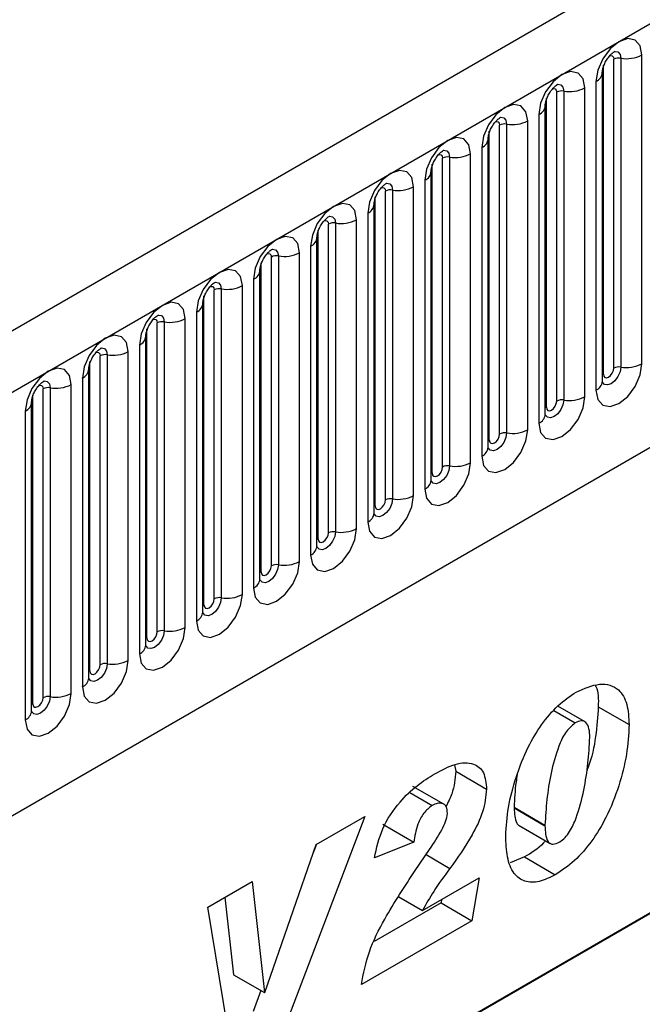
# Model space of a CAD drawing. Units: millimetres. Extents: x 0 to 420, y 0 to 297.
# Drawn here: x 137 to 141, y 52 to 59 of the extents above; entities that cross this region are included whole.
import ezdxf

# ---------------------------------------------------------------- set-up
doc = ezdxf.new("R2010")
doc.units = ezdxf.units.MM

msp = doc.modelspace()

# ---------------------------------------------------------------- linework, layer by layer
at = {"color": 7, "linetype": 'Continuous', "lineweight": 25}
for p, q in [((171.455, 76.5372), (100.8858, 35.7984)), ((101.1423, 35.5276), (171.7115, 76.2664)), ((103.279, 33.8481), (169.5748, 72.1199)), ((141.0978, 56.2868), (141.0978, 58.4098)), ((140.9046, 56.2569), (140.9046, 58.3799)), ((140.9529, 58.3874), (140.9529, 56.2644)), ((140.8261, 56.1658), (140.8261, 58.2888)), ((140.8339, 56.2161), (140.8339, 58.3391)), ((140.7822, 58.2275), (140.7822, 56.1045)), ((140.5122, 56.0303), (140.5122, 58.1533)), ((140.5605, 58.1608), (140.5605, 56.0378)), ((140.7054, 56.0602), (140.7054, 58.1832)), ((140.4415, 55.9895), (140.4415, 58.1125)), ((140.4337, 55.9392), (140.4337, 58.0622)), ((140.1681, 57.9343), (140.1681, 55.8112)), ((140.3129, 55.8337), (140.3129, 57.9567)), ((140.3897, 58.001), (140.3897, 55.878)), ((140.049, 55.763), (140.049, 57.886)), ((140.1198, 55.8038), (140.1198, 57.9268)), ((140.0412, 55.7127), (140.0412, 57.8357)), ((139.9973, 57.7744), (139.9973, 55.6514)), ((139.7273, 55.5772), (139.7273, 57.7002)), ((139.7756, 57.7077), (139.7756, 55.5847)), ((139.9205, 55.6071), (139.9205, 57.7301)), ((139.6488, 55.4861), (139.6488, 57.6091)), ((139.6566, 55.5364), (139.6566, 57.6594)), ((139.6048, 57.5479), (139.6048, 55.4249)), ((139.3349, 55.3507), (139.3349, 57.4737)), ((139.3832, 57.4811), (139.3832, 55.3581)), ((139.5281, 55.3806), (139.5281, 57.5036)), ((139.2642, 55.3098), (139.2642, 57.4329)), ((139.2563, 55.2596), (139.2563, 57.3826)), ((139.1356, 55.154), (139.1356, 57.277)), ((139.2124, 57.3213), (139.2124, 55.1983)), ((138.8717, 55.0833), (138.8717, 57.2063)), ((138.9424, 55.1241), (138.9424, 57.2471)), ((138.9907, 57.2546), (138.9907, 55.1316)), ((138.8639, 55.033), (138.8639, 57.156)), ((138.82, 57.0948), (138.82, 54.9718)), ((138.55, 54.8976), (138.55, 57.0206)), ((138.5983, 57.028), (138.5983, 54.905)), ((138.7432, 54.9274), (138.7432, 57.0505)), ((138.4714, 54.8064), (138.4714, 56.9295)), ((138.4793, 54.8567), (138.4793, 56.9797)), ((138.4275, 56.8682), (138.4275, 54.7452)), ((138.1575, 54.671), (138.1575, 56.794)), ((138.2058, 56.8015), (138.2058, 54.6785)), ((138.3507, 54.7009), (138.3507, 56.8239)), ((138.0868, 54.6302), (138.0868, 56.7532)), ((138.079, 54.5799), (138.079, 56.7029)), ((137.9583, 54.4743), (137.9583, 56.5973)), ((138.0351, 56.6417), (138.0351, 54.5187)), ((137.6944, 54.4036), (137.6944, 56.5266)), ((137.7651, 54.4445), (137.7651, 56.5675)), ((137.8134, 56.5749), (137.8134, 54.4519)), ((137.6866, 54.3533), (137.6866, 56.4763)), ((137.6426, 56.4151), (137.6426, 54.2921)), ((137.3727, 54.2179), (137.3727, 56.3409)), ((137.4209, 56.3484), (137.4209, 54.2254)), ((137.5658, 54.2478), (137.5658, 56.3708)), ((137.2941, 54.1268), (137.2941, 56.2498)), ((137.3019, 54.1771), (137.3019, 56.3001)), ((137.2502, 56.1886), (137.2502, 54.0656)), ((136.9802, 53.9913), (136.9802, 56.1144)), ((137.0285, 56.1218), (137.0285, 53.9988)), ((137.1734, 54.0212), (137.1734, 56.1442)), ((136.9095, 53.9505), (136.9095, 56.0735)), ((136.9017, 53.9002), (136.9017, 56.0232)), ((136.8577, 55.962), (136.8577, 53.839)), ((146.4424, 55.565), (138.1947, 50.8037)), ((138.1947, 50.8008), (146.1948, 55.4192)), ((140.4925, 53.9027), (140.6389, 53.8181)), ((140.7035, 53.8274), (140.5192, 53.9338)), ((140.798, 53.9287), (141.0102, 53.8063)), ((139.8093, 53.5305), (139.8184, 53.4861)), ((139.8184, 53.4861), (140.0305, 53.3636)), ((139.5028, 53.3394), (139.6563, 53.2508)), ((139.736, 53.2593), (139.5239, 53.3818)), ((140.2195, 53.2384), (140.2195, 53.2335)), ((140.2195, 53.2384), (140.4316, 53.116)), ((140.2195, 53.2335), (140.4316, 53.1111)), ((139.1923, 53.176), (138.6362, 51.7118)), ((138.8588, 52.9835), (139.1923, 53.176)), ((139.317, 53.1217), (139.5291, 52.9993)), ((140.2552, 53.1126), (140.4673, 52.9902)), ((140.4316, 53.116), (140.4316, 53.1111)), ((139.5291, 52.9993), (139.2591, 52.8903)), ((138.5044, 51.9661), (138.8588, 52.9835)), ((138.861, 52.9847), (138.8398, 52.9289)), ((139.5393, 52.8036), (139.6386, 52.9488)), ((140.2906, 52.8969), (140.1913, 52.8556)), ((140.2906, 52.8969), (140.5027, 52.7745)), ((138.1123, 52.5525), (138.4175, 52.7287)), ((138.4175, 52.7287), (138.5018, 51.9646)), ((139.5886, 52.5288), (139.9791, 52.7543)), ((139.9791, 52.7543), (139.9289, 52.458)), ((138.2307, 52.6209), (138.2897, 52.087)), ((139.4258, 52.6228), (139.5886, 52.5288)), ((139.7209, 52.6052), (139.7167, 52.5805)), ((138.2863, 51.5098), (138.1123, 52.5525)), ((139.7167, 52.5805), (139.2569, 52.3151)), ((139.7167, 52.5805), (139.9289, 52.458)), ((139.9289, 52.458), (139.1691, 52.0195)), ((138.2897, 52.087), (138.5018, 51.9646)), ((138.4786, 51.9779), (138.4241, 51.8343)), ((138.5018, 51.9646), (138.5044, 51.9661))]:
    msp.add_line(p, q, dxfattribs=at)
at = {"color": 8, "linetype": 'Continuous', "lineweight": 25}
msp.add_line((139.6139, 52.9127), (139.7784, 52.8177), dxfattribs=at)
at = {"color": 7, "linetype": 'Continuous', "lineweight": 25, "flags": 128}
for points in [[(141.0978, 58.4098), (141.0858, 58.4726), (141.0516, 58.512), (141.0004, 58.5219), (140.94, 58.5009), (140.8796, 58.4522), (140.8284, 58.3831), (140.7942, 58.3042), (140.7822, 58.2275)], [(140.7054, 58.1832), (140.6934, 58.246), (140.6592, 58.2854), (140.608, 58.2954), (140.5476, 58.2744), (140.4872, 58.2256), (140.436, 58.1566), (140.4017, 58.0777), (140.3897, 58.001)], [(140.3129, 57.9567), (140.3009, 58.0195), (140.2667, 58.0589), (140.2155, 58.0688), (140.1551, 58.0478), (140.0947, 57.9991), (140.0435, 57.93), (140.0093, 57.8511), (139.9973, 57.7744)], [(139.9205, 57.7301), (139.9085, 57.7929), (139.8743, 57.8323), (139.8231, 57.8422), (139.7627, 57.8213), (139.7023, 57.7725), (139.6511, 57.7034), (139.6169, 57.6246), (139.6048, 57.5479)], [(139.5281, 57.5036), (139.516, 57.5664), (139.4818, 57.6057), (139.4306, 57.6157), (139.3702, 57.5947), (139.3098, 57.546), (139.2586, 57.4769), (139.2244, 57.398), (139.2124, 57.3213)], [(139.1356, 57.277), (139.1236, 57.3398), (139.0894, 57.3792), (139.0382, 57.3891), (138.9778, 57.3681), (138.9174, 57.3194), (138.8662, 57.2503), (138.832, 57.1715), (138.82, 57.0948)], [(138.7432, 57.0505), (138.7312, 57.1133), (138.6969, 57.1526), (138.6457, 57.1626), (138.5853, 57.1416), (138.5249, 57.0929), (138.4737, 57.0238), (138.4395, 56.9449), (138.4275, 56.8682)], [(138.3507, 56.8239), (138.3387, 56.8867), (138.3045, 56.9261), (138.2533, 56.936), (138.1929, 56.915), (138.1325, 56.8663), (138.0813, 56.7972), (138.0471, 56.7184), (138.0351, 56.6417)], [(137.9583, 56.5973), (137.9463, 56.6602), (137.9121, 56.6995), (137.8608, 56.7095), (137.8004, 56.6885), (137.7401, 56.6397), (137.6888, 56.5707), (137.6546, 56.4918), (137.6426, 56.4151)], [(137.5658, 56.3708), (137.5538, 56.4336), (137.5196, 56.473), (137.4684, 56.4829), (137.408, 56.4619), (137.3476, 56.4132), (137.2964, 56.3441), (137.2622, 56.2652), (137.2502, 56.1886)], [(137.1734, 56.1442), (137.1614, 56.207), (137.1272, 56.2464), (137.076, 56.2564), (137.0156, 56.2354), (136.9552, 56.1866), (136.904, 56.1176), (136.8697, 56.0387), (136.8577, 55.962)], [(140.7822, 56.1045), (140.7942, 56.0417), (140.8284, 56.0024), (140.8796, 55.9924), (140.94, 56.0134), (141.0004, 56.0621), (141.0516, 56.1312), (141.0858, 56.2101), (141.0978, 56.2868)], [(140.8339, 56.2161), (140.8366, 56.202), (140.8443, 56.1932), (140.8558, 56.1909), (140.8693, 56.1956), (140.8828, 56.2066), (140.8943, 56.222), (140.902, 56.2397), (140.9046, 56.2569)], [(140.3897, 55.878), (140.4017, 55.8152), (140.436, 55.7758), (140.4872, 55.7658), (140.5476, 55.7868), (140.608, 55.8356), (140.6592, 55.9047), (140.6934, 55.9835), (140.7054, 56.0602)], [(140.4415, 55.9895), (140.4442, 55.9754), (140.4518, 55.9666), (140.4633, 55.9644), (140.4768, 55.9691), (140.4904, 55.98), (140.5018, 55.9955), (140.5095, 56.0132), (140.5122, 56.0303)], [(139.9973, 55.6514), (140.0093, 55.5886), (140.0435, 55.5492), (140.0947, 55.5393), (140.1551, 55.5603), (140.2155, 55.609), (140.2667, 55.6781), (140.3009, 55.757), (140.3129, 55.8337)], [(140.049, 55.763), (140.0517, 55.7489), (140.0594, 55.7401), (140.0709, 55.7378), (140.0844, 55.7425), (140.0979, 55.7535), (140.1094, 55.7689), (140.1171, 55.7866), (140.1198, 55.8038)], [(139.6048, 55.4249), (139.6169, 55.3621), (139.6511, 55.3227), (139.7023, 55.3127), (139.7627, 55.3337), (139.8231, 55.3825), (139.8743, 55.4515), (139.9085, 55.5304), (139.9205, 55.6071)], [(139.6566, 55.5364), (139.6593, 55.5223), (139.667, 55.5135), (139.6784, 55.5113), (139.692, 55.516), (139.7055, 55.5269), (139.717, 55.5424), (139.7246, 55.56), (139.7273, 55.5772)], [(139.2124, 55.1983), (139.2244, 55.1355), (139.2586, 55.0961), (139.3098, 55.0862), (139.3702, 55.1072), (139.4306, 55.1559), (139.4818, 55.225), (139.516, 55.3039), (139.5281, 55.3806)], [(139.2642, 55.3098), (139.2669, 55.2958), (139.2745, 55.287), (139.286, 55.2847), (139.2995, 55.2894), (139.313, 55.3004), (139.3245, 55.3158), (139.3322, 55.3335), (139.3349, 55.3507)], [(138.82, 54.9718), (138.832, 54.909), (138.8662, 54.8696), (138.9174, 54.8596), (138.9778, 54.8806), (139.0382, 54.9294), (139.0894, 54.9984), (139.1236, 55.0773), (139.1356, 55.154)], [(138.8717, 55.0833), (138.8744, 55.0692), (138.8821, 55.0604), (138.8935, 55.0582), (138.9071, 55.0629), (138.9206, 55.0738), (138.9321, 55.0893), (138.9397, 55.1069), (138.9424, 55.1241)], [(138.4275, 54.7452), (138.4395, 54.6824), (138.4737, 54.643), (138.5249, 54.6331), (138.5853, 54.6541), (138.6457, 54.7028), (138.6969, 54.7719), (138.7312, 54.8508), (138.7432, 54.9274)], [(138.4793, 54.8567), (138.482, 54.8427), (138.4896, 54.8339), (138.5011, 54.8316), (138.5146, 54.8363), (138.5282, 54.8472), (138.5396, 54.8627), (138.5473, 54.8804), (138.55, 54.8976)], [(138.0351, 54.5187), (138.0471, 54.4559), (138.0813, 54.4165), (138.1325, 54.4065), (138.1929, 54.4275), (138.2533, 54.4763), (138.3045, 54.5453), (138.3387, 54.6242), (138.3507, 54.7009)], [(138.0868, 54.6302), (138.0895, 54.6161), (138.0972, 54.6073), (138.1087, 54.6051), (138.1222, 54.6098), (138.1357, 54.6207), (138.1472, 54.6362), (138.1548, 54.6538), (138.1575, 54.671)], [(137.6426, 54.2921), (137.6546, 54.2293), (137.6888, 54.1899), (137.7401, 54.18), (137.8004, 54.201), (137.8608, 54.2497), (137.9121, 54.3188), (137.9463, 54.3977), (137.9583, 54.4743)], [(137.6944, 54.4036), (137.6971, 54.3896), (137.7047, 54.3807), (137.7162, 54.3785), (137.7297, 54.3832), (137.7433, 54.3941), (137.7547, 54.4096), (137.7624, 54.4273), (137.7651, 54.4445)], [(137.2502, 54.0656), (137.2622, 54.0027), (137.2964, 53.9634), (137.3476, 53.9534), (137.408, 53.9744), (137.4684, 54.0232), (137.5196, 54.0922), (137.5538, 54.1711), (137.5658, 54.2478)], [(137.3019, 54.1771), (137.3046, 54.163), (137.3123, 54.1542), (137.3238, 54.152), (137.3373, 54.1567), (137.3508, 54.1676), (137.3623, 54.1831), (137.37, 54.2007), (137.3727, 54.2179)], [(136.8577, 53.839), (136.8697, 53.7762), (136.904, 53.7368), (136.9552, 53.7269), (137.0156, 53.7479), (137.076, 53.7966), (137.1272, 53.8657), (137.1614, 53.9446), (137.1734, 54.0212)], [(136.9095, 53.9505), (136.9122, 53.9365), (136.9199, 53.9276), (136.9313, 53.9254), (136.9449, 53.9301), (136.9584, 53.941), (136.9699, 53.9565), (136.9775, 53.9742), (136.9802, 53.9913)]]:
    msp.add_lwpolyline(points, dxfattribs=at)
at = {"color": 8, "linetype": 'Continuous', "lineweight": 25, "flags": 128}
for points in [[(140.9099, 58.4339), (140.9122, 58.4342), (140.9336, 58.4301), (140.9479, 58.4136), (140.9529, 58.3874)], [(140.8763, 58.4036), (140.8828, 58.405), (140.8943, 58.4028), (140.902, 58.394), (140.9046, 58.3799)], [(140.5175, 58.2074), (140.5198, 58.2077), (140.5412, 58.2035), (140.5555, 58.1871), (140.5605, 58.1608)], [(140.4839, 58.177), (140.4904, 58.1785), (140.5018, 58.1762), (140.5095, 58.1674), (140.5122, 58.1533)], [(140.0914, 57.9504), (140.0979, 57.9519), (140.1094, 57.9497), (140.1171, 57.9409), (140.1198, 57.9268)], [(140.125, 57.9808), (140.1273, 57.9811), (140.1487, 57.977), (140.163, 57.9605), (140.1681, 57.9343)], [(139.7326, 57.7543), (139.7349, 57.7546), (139.7563, 57.7504), (139.7706, 57.734), (139.7756, 57.7077)], [(139.699, 57.7239), (139.7055, 57.7253), (139.717, 57.7231), (139.7246, 57.7143), (139.7273, 57.7002)], [(139.3402, 57.5277), (139.3424, 57.528), (139.3638, 57.5239), (139.3781, 57.5074), (139.3832, 57.4811)], [(139.3066, 57.4973), (139.313, 57.4988), (139.3245, 57.4966), (139.3322, 57.4877), (139.3349, 57.4737)], [(138.9141, 57.2708), (138.9206, 57.2722), (138.9321, 57.27), (138.9397, 57.2612), (138.9424, 57.2471)], [(138.9477, 57.3012), (138.95, 57.3015), (138.9714, 57.2973), (138.9857, 57.2808), (138.9907, 57.2546)], [(138.5553, 57.0746), (138.5576, 57.0749), (138.579, 57.0708), (138.5933, 57.0543), (138.5983, 57.028)], [(138.5217, 57.0442), (138.5282, 57.0457), (138.5396, 57.0435), (138.5473, 57.0346), (138.55, 57.0206)], [(138.1292, 56.8177), (138.1357, 56.8191), (138.1472, 56.8169), (138.1548, 56.8081), (138.1575, 56.794)], [(138.1628, 56.8481), (138.1651, 56.8484), (138.1865, 56.8442), (138.2008, 56.8277), (138.2058, 56.8015)], [(137.7368, 56.5911), (137.7433, 56.5926), (137.7547, 56.5904), (137.7624, 56.5815), (137.7651, 56.5675)], [(137.7704, 56.6215), (137.7727, 56.6218), (137.7941, 56.6176), (137.8084, 56.6012), (137.8134, 56.5749)], [(137.3779, 56.395), (137.3802, 56.3953), (137.4016, 56.3911), (137.4159, 56.3746), (137.4209, 56.3484)], [(137.3443, 56.3646), (137.3508, 56.366), (137.3623, 56.3638), (137.37, 56.355), (137.3727, 56.3409)], [(140.9529, 56.2644), (140.9479, 56.2323), (140.9336, 56.1993), (140.9122, 56.1705), (140.887, 56.1501), (140.8617, 56.1413), (140.8403, 56.1455), (140.826, 56.1619), (140.8253, 56.1636)], [(140.8261, 56.2102), (140.8296, 56.2132), (140.8339, 56.2161)], [(136.9519, 56.138), (136.9584, 56.1395), (136.9699, 56.1372), (136.9775, 56.1284), (136.9802, 56.1144)], [(136.9855, 56.1684), (136.9878, 56.1687), (137.0092, 56.1645), (137.0235, 56.1481), (137.0285, 56.1218)], [(140.5605, 56.0378), (140.5555, 56.0057), (140.5412, 55.9728), (140.5198, 55.9439), (140.4945, 55.9235), (140.4693, 55.9148), (140.4479, 55.9189), (140.4336, 55.9354), (140.4329, 55.937)], [(140.4337, 55.9836), (140.4372, 55.9867), (140.4415, 55.9895)], [(140.1681, 55.8112), (140.163, 55.7792), (140.1487, 55.7462), (140.1273, 55.7174), (140.1021, 55.697), (140.0768, 55.6882), (140.0554, 55.6924), (140.0411, 55.7088), (140.0404, 55.7105)], [(140.0412, 55.7571), (140.0447, 55.7601), (140.049, 55.763)], [(139.7756, 55.5847), (139.7706, 55.5526), (139.7563, 55.5197), (139.7349, 55.4908), (139.7096, 55.4704), (139.6844, 55.4616), (139.663, 55.4658), (139.6487, 55.4823), (139.648, 55.4839)], [(139.6488, 55.5305), (139.6523, 55.5336), (139.6566, 55.5364)], [(139.3832, 55.3581), (139.3781, 55.3261), (139.3638, 55.2931), (139.3424, 55.2642), (139.3172, 55.2439), (139.2919, 55.2351), (139.2705, 55.2393), (139.2562, 55.2557), (139.2555, 55.2574)], [(139.2563, 55.304), (139.2598, 55.307), (139.2642, 55.3098)], [(138.9907, 55.1316), (138.9857, 55.0995), (138.9714, 55.0666), (138.95, 55.0377), (138.9247, 55.0173), (138.8995, 55.0085), (138.8781, 55.0127), (138.8638, 55.0292), (138.8631, 55.0308)], [(138.8639, 55.0774), (138.8674, 55.0805), (138.8717, 55.0833)], [(138.5983, 54.905), (138.5933, 54.873), (138.579, 54.84), (138.5576, 54.8111), (138.5323, 54.7908), (138.5071, 54.782), (138.4857, 54.7861), (138.4714, 54.8026), (138.4706, 54.8043)], [(138.4714, 54.8509), (138.475, 54.8539), (138.4793, 54.8567)], [(138.2058, 54.6785), (138.2008, 54.6464), (138.1865, 54.6135), (138.1651, 54.5846), (138.1399, 54.5642), (138.1146, 54.5554), (138.0932, 54.5596), (138.0789, 54.5761), (138.0782, 54.5777)], [(138.079, 54.6243), (138.0825, 54.6274), (138.0868, 54.6302)], [(137.8134, 54.4519), (137.8084, 54.4199), (137.7941, 54.3869), (137.7727, 54.358), (137.7474, 54.3377), (137.7222, 54.3289), (137.7008, 54.333), (137.6865, 54.3495), (137.6858, 54.3512)], [(137.6866, 54.3978), (137.6901, 54.4008), (137.6944, 54.4036)], [(137.4209, 54.2254), (137.4159, 54.1933), (137.4016, 54.1603), (137.3802, 54.1315), (137.355, 54.1111), (137.3297, 54.1023), (137.3083, 54.1065), (137.294, 54.1229), (137.2933, 54.1246)], [(137.2941, 54.1712), (137.2976, 54.1742), (137.3019, 54.1771)], [(137.0285, 53.9988), (137.0235, 53.9668), (137.0092, 53.9338), (136.9878, 53.9049), (136.9625, 53.8846), (136.9373, 53.8758), (136.9159, 53.8799), (136.9016, 53.8964), (136.9009, 53.898)], [(136.9017, 53.9447), (136.9052, 53.9477), (136.9095, 53.9505)]]:
    msp.add_lwpolyline(points, dxfattribs=at)
at = {"color": 7, "linetype": 'Continuous', "lineweight": 25}
for centre, radius, start, end in [((140.992, 58.6143), 0.2303, 260.2289, 297.35717), ((140.9399, 58.3117), 0.0768, 80.2289, 117.35717), ((140.5475, 58.0852), 0.0768, 80.2289, 117.35717), ((140.5996, 58.3877), 0.2303, 260.2289, 297.35717), ((140.155, 57.8586), 0.0768, 80.2289, 117.35717), ((140.2071, 58.1612), 0.2303, 260.2289, 297.35717), ((139.7626, 57.6321), 0.0768, 80.2289, 117.35717), ((139.8147, 57.9346), 0.2303, 260.2289, 297.35717), ((139.3701, 57.4055), 0.0768, 80.2289, 117.35717), ((139.4222, 57.7081), 0.2303, 260.2289, 297.35717), ((139.0298, 57.4815), 0.2303, 260.2289, 297.35717), ((138.9777, 57.179), 0.0768, 80.2289, 117.35717), ((138.5853, 56.9524), 0.0768, 80.2289, 117.35717), ((138.6374, 57.255), 0.2303, 260.2289, 297.35717), ((138.1928, 56.7258), 0.0768, 80.2289, 117.35717), ((138.2449, 57.0284), 0.2303, 260.2289, 297.35717), ((137.8525, 56.8018), 0.2303, 260.2289, 297.35717), ((137.8004, 56.4993), 0.0768, 80.2289, 117.35717), ((137.4079, 56.2727), 0.0768, 80.2289, 117.35717), ((137.46, 56.5753), 0.2303, 260.2289, 297.35717), ((140.9399, 56.1887), 0.0768, 80.2289, 117.35717), ((140.992, 56.4913), 0.2303, 260.2289, 297.35717), ((137.0155, 56.0462), 0.0768, 80.2289, 117.35717), ((137.0676, 56.3487), 0.2303, 260.2289, 297.35717), ((140.5475, 55.9622), 0.0768, 80.2289, 117.35717), ((140.5996, 56.2647), 0.2303, 260.2289, 297.35717), ((140.155, 55.7356), 0.0768, 80.2289, 117.35717), ((140.2071, 56.0382), 0.2303, 260.2289, 297.35717), ((139.7626, 55.5091), 0.0768, 80.2289, 117.35717), ((139.8147, 55.8116), 0.2303, 260.2289, 297.35717), ((139.4222, 55.5851), 0.2303, 260.2289, 297.35717), ((139.3701, 55.2825), 0.0768, 80.2289, 117.35717), ((138.9777, 55.0559), 0.0768, 80.2289, 117.35717), ((139.0298, 55.3585), 0.2303, 260.2289, 297.35717), ((138.5853, 54.8294), 0.0768, 80.2289, 117.35717), ((138.6374, 55.132), 0.2303, 260.2289, 297.35717), ((138.2449, 54.9054), 0.2303, 260.2289, 297.35717), ((138.1928, 54.6028), 0.0768, 80.2289, 117.35717), ((137.8004, 54.3763), 0.0768, 80.2289, 117.35717), ((137.8525, 54.6788), 0.2303, 260.2289, 297.35717), ((137.4079, 54.1497), 0.0768, 80.2289, 117.35717), ((137.46, 54.4523), 0.2303, 260.2289, 297.35717), ((137.0676, 54.2257), 0.2303, 260.2289, 297.35717), ((137.0155, 53.9232), 0.0768, 80.2289, 117.35717)]:
    msp.add_arc(centre, radius, start, end, dxfattribs=at)
at = {"color": 8, "linetype": 'Continuous', "lineweight": 25}
for centre, radius, start, end in [((140.7549, 58.2934), 0.0712, 292.48046, 357.42838), ((140.3625, 58.0668), 0.0712, 292.48046, 357.42838), ((139.9701, 57.8402), 0.0712, 292.48046, 357.42838), ((139.5776, 57.6137), 0.0712, 292.48046, 357.42838), ((139.1852, 57.3871), 0.0712, 292.48046, 357.42838), ((138.7927, 57.1606), 0.0712, 292.48046, 357.42838), ((138.4003, 56.934), 0.0712, 292.48046, 357.42838), ((138.0078, 56.7075), 0.0712, 292.48046, 357.42838), ((137.6154, 56.4809), 0.0712, 292.48046, 357.42838), ((137.2229, 56.2544), 0.0712, 292.48046, 357.42838), ((140.7507, 56.1735), 0.0758, 294.52506, 354.1548), ((136.8305, 56.0278), 0.0712, 292.48046, 357.42838), ((140.3583, 55.9469), 0.0758, 294.52506, 354.1548), ((139.9658, 55.7204), 0.0758, 294.52506, 354.1548), ((139.5734, 55.4938), 0.0758, 294.52506, 354.1548), ((139.1809, 55.2673), 0.0758, 294.52506, 354.1548), ((138.7885, 55.0407), 0.0758, 294.52506, 354.1548), ((138.3961, 54.8142), 0.0758, 294.52506, 354.1548), ((138.0036, 54.5876), 0.0758, 294.52506, 354.1548), ((137.6112, 54.3611), 0.0758, 294.52506, 354.1548), ((137.2187, 54.1345), 0.0758, 294.52506, 354.1548), ((136.8263, 53.908), 0.0758, 294.52506, 354.1548)]:
    msp.add_arc(centre, radius, start, end, dxfattribs=at)
at = {"color": 7, "linetype": 'Continuous', "lineweight": 25}
for points, knots in [([(140.8261, 58.2888), (140.8263, 58.2929), (140.8266, 58.3016), (140.8318, 58.3246), (140.8425, 58.3524), (140.8592, 58.3823), (140.8791, 58.4077), (140.8971, 58.4247), (140.911, 58.4337), (140.9129, 58.4344), (140.9139, 58.4347)], [0, 0, 0, 0, 0.108892, 0.226539, 0.35585, 0.496144, 0.640807, 0.763491, 0.876748, 1, 1, 1, 1]), ([(140.4337, 58.0622), (140.4338, 58.0664), (140.4342, 58.0751), (140.4393, 58.098), (140.4501, 58.1258), (140.4668, 58.1557), (140.4866, 58.1811), (140.5046, 58.1981), (140.5186, 58.2072), (140.5204, 58.2078), (140.5214, 58.2081)], [0, 0, 0, 0, 0.108892, 0.226539, 0.35585, 0.496144, 0.640807, 0.763491, 0.876748, 1, 1, 1, 1]), ([(140.0412, 57.8357), (140.0414, 57.8398), (140.0418, 57.8485), (140.0469, 57.8715), (140.0576, 57.8993), (140.0743, 57.9292), (140.0942, 57.9546), (140.1122, 57.9715), (140.1261, 57.9806), (140.128, 57.9812), (140.129, 57.9816)], [0, 0, 0, 0, 0.108892, 0.226539, 0.35585, 0.496144, 0.640807, 0.763491, 0.876748, 1, 1, 1, 1]), ([(139.6488, 57.6091), (139.6489, 57.6133), (139.6493, 57.622), (139.6545, 57.6449), (139.6652, 57.6727), (139.6819, 57.7026), (139.7017, 57.728), (139.7197, 57.745), (139.7337, 57.7541), (139.7356, 57.7547), (139.7365, 57.755)], [0, 0, 0, 0, 0.108892, 0.226539, 0.35585, 0.496144, 0.640807, 0.763491, 0.876748, 1, 1, 1, 1]), ([(139.2563, 57.3826), (139.2565, 57.3867), (139.2569, 57.3954), (139.262, 57.4183), (139.2727, 57.4462), (139.2894, 57.4761), (139.3093, 57.5015), (139.3273, 57.5184), (139.3412, 57.5275), (139.3431, 57.5281), (139.3441, 57.5285)], [0, 0, 0, 0, 0.108892, 0.226539, 0.35585, 0.496144, 0.640807, 0.763491, 0.876748, 1, 1, 1, 1]), ([(138.8639, 57.156), (138.8641, 57.1602), (138.8644, 57.1689), (138.8696, 57.1918), (138.8803, 57.2196), (138.897, 57.2495), (138.9168, 57.2749), (138.9349, 57.2919), (138.9488, 57.301), (138.9507, 57.3016), (138.9516, 57.3019)], [0, 0, 0, 0, 0.108892, 0.226539, 0.35585, 0.496144, 0.640807, 0.763491, 0.876748, 1, 1, 1, 1]), ([(138.4714, 56.9295), (138.4716, 56.9336), (138.472, 56.9423), (138.4771, 56.9652), (138.4878, 56.9931), (138.5046, 57.023), (138.5244, 57.0484), (138.5424, 57.0653), (138.5563, 57.0744), (138.5582, 57.075), (138.5592, 57.0754)], [0, 0, 0, 0, 0.108892, 0.226539, 0.35585, 0.496144, 0.640807, 0.763491, 0.876748, 1, 1, 1, 1]), ([(138.079, 56.7029), (138.0792, 56.7071), (138.0795, 56.7158), (138.0847, 56.7387), (138.0954, 56.7665), (138.1121, 56.7964), (138.132, 56.8218), (138.15, 56.8388), (138.1639, 56.8479), (138.1658, 56.8485), (138.1668, 56.8488)], [0, 0, 0, 0, 0.108892, 0.226539, 0.35585, 0.496144, 0.640807, 0.763491, 0.876748, 1, 1, 1, 1]), ([(137.6866, 56.4763), (137.6867, 56.4805), (137.6871, 56.4892), (137.6922, 56.5121), (137.703, 56.54), (137.7197, 56.5699), (137.7395, 56.5952), (137.7575, 56.6122), (137.7715, 56.6213), (137.7733, 56.6219), (137.7743, 56.6223)], [0, 0, 0, 0, 0.108892, 0.226539, 0.35585, 0.496144, 0.640807, 0.763491, 0.876748, 1, 1, 1, 1]), ([(137.2941, 56.2498), (137.2943, 56.254), (137.2946, 56.2627), (137.2998, 56.2856), (137.3105, 56.3134), (137.3272, 56.3433), (137.3471, 56.3687), (137.3651, 56.3857), (137.379, 56.3947), (137.3809, 56.3954), (137.3819, 56.3957)], [0, 0, 0, 0, 0.108892, 0.226539, 0.35585, 0.496144, 0.640807, 0.763491, 0.876748, 1, 1, 1, 1]), ([(136.9017, 56.0232), (136.9018, 56.0274), (136.9022, 56.0361), (136.9073, 56.059), (136.9181, 56.0869), (136.9348, 56.1167), (136.9546, 56.1421), (136.9726, 56.1591), (136.9866, 56.1682), (136.9884, 56.1688), (136.9894, 56.1691)], [0, 0, 0, 0, 0.108892, 0.226539, 0.35585, 0.496144, 0.640807, 0.763491, 0.876748, 1, 1, 1, 1]), ([(140.8261, 56.1614), (140.8262, 56.1609), (140.8266, 56.1596), (140.8263, 56.1632), (140.8261, 56.1658)], [0, 0, 0, 0, 0.305113, 1, 1, 1, 1]), ([(140.4337, 55.9348), (140.4338, 55.9344), (140.4342, 55.9331), (140.4339, 55.9367), (140.4337, 55.9392)], [0, 0, 0, 0, 0.305113, 1, 1, 1, 1]), ([(140.0412, 55.7082), (140.0413, 55.7078), (140.0417, 55.7065), (140.0414, 55.7101), (140.0412, 55.7127)], [0, 0, 0, 0, 0.305113, 1, 1, 1, 1]), ([(139.6488, 55.4817), (139.6489, 55.4813), (139.6493, 55.48), (139.649, 55.4836), (139.6488, 55.4861)], [0, 0, 0, 0, 0.305113, 1, 1, 1, 1]), ([(139.2563, 55.2551), (139.2565, 55.2547), (139.2568, 55.2534), (139.2565, 55.257), (139.2563, 55.2596)], [0, 0, 0, 0, 0.305113, 1, 1, 1, 1]), ([(138.8639, 55.0286), (138.864, 55.0282), (138.8644, 55.0269), (138.8641, 55.0305), (138.8639, 55.033)], [0, 0, 0, 0, 0.305113, 1, 1, 1, 1]), ([(138.4715, 54.802), (138.4716, 54.8016), (138.4719, 54.8003), (138.4716, 54.8039), (138.4714, 54.8064)], [0, 0, 0, 0, 0.305113, 1, 1, 1, 1]), ([(138.079, 54.5755), (138.0791, 54.5751), (138.0795, 54.5737), (138.0792, 54.5774), (138.079, 54.5799)], [0, 0, 0, 0, 0.305113, 1, 1, 1, 1]), ([(137.6866, 54.3489), (137.6867, 54.3485), (137.687, 54.3472), (137.6868, 54.3508), (137.6866, 54.3533)], [0, 0, 0, 0, 0.305113, 1, 1, 1, 1]), ([(137.2941, 54.1224), (137.2942, 54.122), (137.2946, 54.1206), (137.2943, 54.1243), (137.2941, 54.1268)], [0, 0, 0, 0, 0.305113, 1, 1, 1, 1]), ([(140.6462, 54.0301), (140.7011, 54.0544), (140.8109, 54.1028), (140.9382, 54.064), (141.0028, 53.952), (141.0077, 53.8549), (141.0102, 53.8063)], [0, 0, 0, 0, 0.2796648, 0.5592212, 0.7792138, 1, 1, 1, 1]), ([(140.1616, 53.0418), (140.1658, 53.1062), (140.1741, 53.2353), (140.2287, 53.4437), (140.3046, 53.6385), (140.4048, 53.8079), (140.519, 53.9448), (140.6038, 54.0017), (140.6462, 54.0301)], [0, 0, 0, 0, 0.1867578, 0.3736882, 0.5603368, 0.7070438, 0.8535085, 1, 1, 1, 1]), ([(140.778, 54.0743), (140.7794, 54.072), (140.8005, 54.0369), (140.7992, 53.981), (140.798, 53.9287)], [0, 0, 0, 0, 0.064086, 1, 1, 1, 1]), ([(136.9017, 53.8958), (136.9018, 53.8954), (136.9022, 53.8941), (136.9019, 53.8977), (136.9017, 53.9002)], [0, 0, 0, 0, 0.305113, 1, 1, 1, 1]), ([(140.798, 53.9287), (140.7936, 53.8614), (140.7846, 53.7268), (140.7538, 53.5742), (140.7216, 53.4957), (140.7191, 53.4896)], [0, 0, 0, 0, 0.479845, 0.959876, 1, 1, 1, 1]), ([(140.6389, 53.8181), (140.6152, 53.7972), (140.5673, 53.755), (140.5118, 53.6251), (140.4702, 53.4713), (140.4422, 53.2894), (140.4352, 53.1738), (140.4316, 53.116)], [0, 0, 0, 0, 0.1229232, 0.2478589, 0.4982336, 0.7491689, 1, 1, 1, 1]), ([(141.0102, 53.8063), (141.0064, 53.7389), (140.9989, 53.6041), (140.9437, 53.3858), (140.864, 53.1812), (140.7571, 53.0042), (140.6362, 52.8628), (140.5472, 52.8039), (140.5027, 52.7745)], [0, 0, 0, 0, 0.186812, 0.373696, 0.560305, 0.706953, 0.853426, 1, 1, 1, 1]), ([(140.7402, 53.7193), (140.7393, 53.7394), (140.7375, 53.7797), (140.7178, 53.8225), (140.6817, 53.8386), (140.6532, 53.825), (140.6389, 53.8181)], [0, 0, 0, 0, 0.280855, 0.560694, 0.779944, 1, 1, 1, 1]), ([(140.5337, 53.0002), (140.5461, 53.0091), (140.5709, 53.027), (140.6123, 53.0851), (140.6614, 53.1973), (140.7016, 53.357), (140.7301, 53.5421), (140.7368, 53.6602), (140.7402, 53.7193)], [0, 0, 0, 0, 0.062232, 0.124637, 0.249387, 0.499282, 0.749697, 1, 1, 1, 1]), ([(139.6743, 53.4691), (139.7214, 53.494), (139.8153, 53.5438), (139.9379, 53.5508), (140.018, 53.4848), (140.0263, 53.404), (140.0305, 53.3636)], [0, 0, 0, 0, 0.281157, 0.56053, 0.780283, 1, 1, 1, 1]), ([(139.2591, 52.8903), (139.2735, 52.9575), (139.3022, 53.0917), (139.4223, 53.2709), (139.551, 53.3919), (139.6332, 53.4434), (139.6743, 53.4691)], [0, 0, 0, 0, 0.279568, 0.558399, 0.77899, 1, 1, 1, 1]), ([(139.8184, 53.4861), (139.8138, 53.4345), (139.8066, 53.3543), (139.7654, 53.2722), (139.7507, 53.243)], [0, 0, 0, 0, 0.644448, 1, 1, 1, 1]), ([(140.2409, 53.463), (140.2381, 53.4463), (140.2252, 53.3691), (140.222, 53.2959), (140.2195, 53.2384)], [0, 0, 0, 0, 0.215428, 1, 1, 1, 1]), ([(140.0305, 53.3636), (140.0246, 53.3122), (140.0128, 53.209), (139.9176, 53.0151), (139.8312, 52.8927), (139.7784, 52.8177)], [0, 0, 0, 0, 0.2788589, 0.558851, 1, 1, 1, 1]), ([(139.7605, 53.196), (139.7593, 53.213), (139.7569, 53.2469), (139.7266, 53.2666), (139.6918, 53.2674), (139.6681, 53.2564), (139.6563, 53.2508)], [0, 0, 0, 0, 0.279916, 0.558637, 0.779413, 1, 1, 1, 1]), ([(139.6563, 53.2508), (139.6356, 53.2351), (139.5943, 53.2035), (139.5472, 53.1049), (139.536, 53.0394), (139.5291, 52.9993)], [0, 0, 0, 0, 0.278465, 0.558312, 1, 1, 1, 1]), ([(139.6386, 52.9488), (139.6677, 52.9928), (139.7083, 53.0541), (139.7519, 53.1403), (139.7576, 53.1775), (139.7605, 53.196)], [0, 0, 0, 0, 0.561046, 0.781319, 1, 1, 1, 1]), ([(140.2195, 53.2335), (140.2217, 53.1955), (140.2244, 53.148), (140.2468, 53.1159), (140.2545, 53.1136), (140.2555, 53.1133)], [0, 0, 0, 0, 0.776119, 0.971849, 1, 1, 1, 1]), ([(140.4316, 53.1111), (140.4332, 53.0719), (140.4352, 53.0229), (140.4637, 52.9902), (140.4907, 52.9808), (140.5165, 52.9924), (140.5337, 53.0002)], [0, 0, 0, 0, 0.499206, 0.625101, 0.750593, 1, 1, 1, 1]), ([(140.5027, 52.7745), (140.4655, 52.7559), (140.391, 52.7189), (140.2899, 52.7222), (140.2105, 52.78), (140.1673, 52.8934), (140.1635, 52.9923), (140.1616, 53.0418)], [0, 0, 0, 0, 0.186771, 0.373178, 0.559619, 0.779499, 1, 1, 1, 1]), ([(140.4349, 53.0089), (140.4306, 53.0039), (140.3868, 52.9529), (140.3362, 52.9235), (140.2906, 52.8969)], [0, 0, 0, 0, 0.0978, 1, 1, 1, 1]), ([(139.1691, 52.0195), (139.1835, 52.0946), (139.2122, 52.245), (139.349, 52.5166), (139.4671, 52.6947), (139.5393, 52.8036)], [0, 0, 0, 0, 0.279666, 0.559329, 1, 1, 1, 1]), ([(139.7784, 52.8177), (139.74, 52.7662), (139.6714, 52.6742), (139.6139, 52.5732), (139.5886, 52.5288)], [0, 0, 0, 0, 0.560253, 1, 1, 1, 1])]:
    msp.add_open_spline(points, degree=3, knots=knots, dxfattribs=at)

doc.saveas('drawing.dxf')
